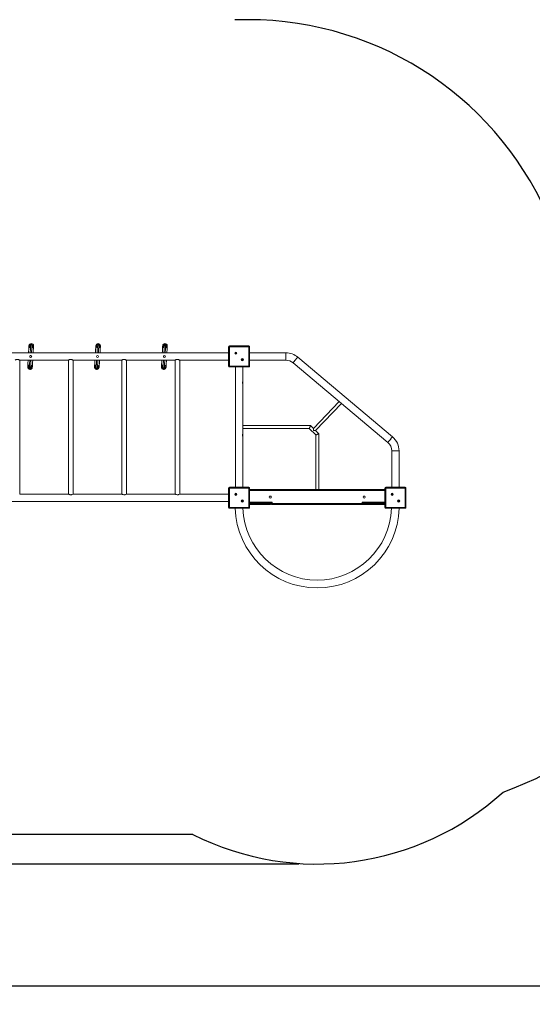
# Model space of a CAD drawing. Units: millimetres. Extents: x 58682 to 76174, y 63532 to 76119.
# Drawn here: x 68663 to 71450, y 63532 to 68880 of the extents above; entities that cross this region are included whole.
import ezdxf

# ---------------------------------------------------------------- set-up
doc = ezdxf.new("R2010")
doc.units = ezdxf.units.MM
doc.header["$LTSCALE"] = 100
doc.header["$PDSIZE"] = -1
doc.layers.get('0').update_dxf_attribs({"color": 1})
for name, color, linetype in [('SAFETY_AREA', 3, 'Continuous'), ('TIPTAP', 6, 'Continuous'), ('TIPTAP_DIM', 9, 'Continuous')]:
    doc.layers.add(name, color=color, linetype=linetype)
doc.styles.get("Standard").update_dxf_attribs({"font": 'arial.ttf'})
doc.dimstyles.new('tip', dxfattribs={"dimscale": 100, "dimtxt": 1, "dimasz": 1, "dimexe": 1, "dimexo": 1, "dimgap": 1, "dimtad": 1, "dimdec": 0, "dimtxsty": 'Standard', "dimblk": 'OBLIQUE', "dimcen": 2.5, "dimdle": 1, "dimadec": 0, "dimazin": 0, "dimtfac": 1, "dimtdec": 0, "dimtmove": 0, "dimatfit": 3, "dimldrblk": 'OBLIQUE', "dimfxl": 0, "dimarcsym": 0})

# ---------------------------------------------------------------- blocks, each defined once
blk = doc.blocks.new('RS127_top')
at = {"layer": 'SAFETY_AREA'}
for p, q in [((2343.5, 1694.5), (2272.5, 1694.5)), ((2043.4, -2731), (-824.5, -2731))]:
    blk.add_line(p, q, dxfattribs=at)
for centre, radius, start, end in [((2343.5, -85.5), 1780, 21.8712, 90), ((3193.5, -951), 1640, 289.0811, 0), ((2719.5, -1392), 1500, 243.2103, 312.3314)]:
    blk.add_arc(centre, radius, start, end, dxfattribs=at)
at = {"layer": 'TIPTAP', "lineweight": 15}
for p, q in [((1177.3, -78.2), (1177.3, -79.2)), ((1540.8, -78.2), (1540.8, -79.2)), ((1904.3, -78.2), (1904.3, -79.2)), ((2237, -82), (2242, -82)), ((2237, -187), (2237, -82)), ((2242, -77), (2242, -82)), ((2242, -77), (2347, -77)), ((2347, -82), (2242, -82)), ((2242, -82), (2242, -187)), ((2347, -82), (2347, -77)), ((2347, -82), (2352, -82)), ((2347, -187), (2347, -82)), ((2352, -82), (2352, -187)), ((2237, -115), (817, -115)), ((1102, -155), (1367.1, -155)), ((1102, -882), (1102, -155)), ((1367, -154.9), (1367, -882)), ((1392, -155), (1657.1, -155)), ((1392, -882), (1392, -155)), ((1657, -154.9), (1657, -882)), ((1682, -155), (1947.1, -155)), ((1682, -882), (1682, -155)), ((1947, -154.9), (1947, -882)), ((1972, -155), (2237, -155)), ((1972, -882), (1972, -155)), ((2549.3, -115.4), (2352, -115.4)), ((2352, -155.4), (2549.3, -155.4)), ((2549.3, -115.4), (2549.3, -155.4)), ((3128.8, -571.4), (2613.6, -138.8)), ((2237, -187), (2242, -187)), ((2242, -187), (2347, -187)), ((2242, -192), (2242, -187)), ((2347, -192), (2242, -192)), ((2274.5, -192), (2274.5, -271.8)), ((2314.5, -271.8), (2314.5, -192)), ((2347, -187), (2352, -187)), ((2347, -187), (2347, -192)), ((2587.9, -169.4), (3103.1, -602)), ((2274.5, -271.8), (2274.5, -282.2)), ((2274.5, -282.2), (2274.5, -556.7)), ((2314.5, -282.2), (2314.5, -271.8)), ((2314.5, -556.8), (2314.5, -282.2)), ((2838.4, -379.8), (2699.7, -526.4)), ((2711, -537.7), (2850.7, -390.1)), ((2683, -509.7), (2314.5, -509.7)), ((2314.5, -525.7), (2676.4, -525.7)), ((2676.4, -525.7), (2712, -561.3)), ((2699.7, -526.4), (2683, -509.7)), ((2274.5, -556.7), (2274.5, -567.2)), ((2274.5, -567.2), (2274.5, -844.5)), ((2314.5, -567.2), (2314.5, -556.8)), ((2314.5, -844.5), (2314.5, -567.2)), ((2728, -554.7), (2711, -537.7)), ((2712, -561.3), (2712, -858)), ((2728, -858), (2728, -554.7)), ((3124.5, -648), (3124.5, -844.5)), ((3164.5, -648), (3124.5, -648)), ((3164.5, -844.5), (3164.5, -648)), ((2237, -849.5), (2242, -849.5)), ((2237, -954.5), (2237, -849.5)), ((2242, -844.5), (2242, -849.5)), ((2242, -844.5), (2347, -844.5)), ((2347, -849.5), (2242, -849.5)), ((2242, -849.5), (2242, -954.5)), ((2347, -849.5), (2347, -844.5)), ((2347, -849.5), (2352, -849.5)), ((2347, -954.5), (2347, -849.5)), ((2352, -849.5), (2352, -954.5)), ((3087, -849.5), (3092, -849.5)), ((3087, -954.5), (3087, -849.5)), ((3092, -844.5), (3092, -849.5)), ((3092, -844.5), (3197, -844.5)), ((3092, -849.5), (3092, -954.5)), ((3197, -849.5), (3092, -849.5)), ((3197, -849.5), (3197, -844.5)), ((3197, -849.5), (3202, -849.5)), ((3197, -954.5), (3197, -849.5)), ((3202, -849.5), (3202, -954.5)), ((1367, -882), (1102, -882)), ((1657, -882), (1392, -882)), ((1947, -882), (1682, -882)), ((2237, -882), (1972, -882)), ((2352, -858), (3087, -858)), ((3087, -863), (2352, -863)), ((817, -922), (2237, -922)), ((2237, -954.5), (2242, -954.5)), ((2242, -954.5), (2347, -954.5)), ((2242, -959.5), (2242, -954.5)), ((2347, -959.5), (2242, -959.5)), ((2347, -954.5), (2352, -954.5)), ((2347, -954.5), (2347, -959.5)), ((2352, -926.4), (2474.5, -926.4)), ((2352, -927), (2399.5, -927)), ((2399.5, -931), (2352, -931)), ((2352, -935), (2399.5, -935)), ((2399.5, -939), (2352, -939)), ((2399.5, -931), (2399.5, -927)), ((2399.5, -927), (2465.5, -927)), ((2469.5, -931), (2399.5, -931)), ((2399.5, -935), (2399.5, -931)), ((2399.5, -935), (2399.5, -939)), ((2399.5, -935), (2469.5, -935)), ((2465.5, -939), (2399.5, -939)), ((2469.5, -931), (2469.5, -926.4)), ((2469.5, -935), (2469.5, -931)), ((2469.5, -936), (2469.5, -935)), ((2966.5, -939), (2472.5, -939)), ((2474.5, -926.4), (2474.5, -934)), ((2474.5, -934), (2964.5, -934)), ((2964.5, -926.4), (3087, -926.4)), ((2964.5, -934), (2964.5, -926.4)), ((2969.5, -926.4), (2969.5, -931)), ((3039.5, -931), (2969.5, -931)), ((2969.5, -931), (2969.5, -935)), ((2969.5, -935), (2969.5, -936)), ((2969.5, -935), (3039.5, -935)), ((2973.5, -927), (3039.5, -927)), ((3039.5, -939), (2973.5, -939)), ((3039.5, -931), (3039.5, -927)), ((3039.5, -927), (3087, -927)), ((3039.5, -931), (3039.5, -935)), ((3087, -931), (3039.5, -931)), ((3039.5, -935), (3039.5, -939)), ((3039.5, -935), (3087, -935)), ((3087, -939), (3039.5, -939)), ((3087, -954.5), (3092, -954.5)), ((3092, -954.5), (3197, -954.5)), ((3092, -959.5), (3092, -954.5)), ((3197, -959.5), (3092, -959.5)), ((3197, -954.5), (3202, -954.5)), ((3197, -954.5), (3197, -959.5))]:
    blk.add_line(p, q, dxfattribs=at)
at = {"layer": 'TIPTAP', "lineweight": 15, "flags": 128}
for points in [[(1152.4, -76.7), (1152.4, -78.1), (1152.3, -79.9), (1152.1, -82), (1152, -84.4), (1151.8, -87.1), (1151.6, -90.1), (1151.5, -93.3), (1151.2, -96.8), (1151, -100.5), (1150.8, -104.4), (1150.6, -108.5), (1150.3, -112.7), (1150.2, -115)], [(1156, -74.7), (1156, -74.7), (1155.8, -76.6), (1156.5, -80), (1156.8, -80.7), (1156.8, -80.7)], [(1156.5, -73.1), (1156.5, -73.1), (1156, -74.7), (1156, -74.7)], [(1156.8, -80.7), (1156.8, -80.7), (1158.6, -83.2), (1161, -84.8)], [(1161.6, -74.9), (1161.6, -75.1), (1161.5, -75.6), (1161.5, -76.5), (1161.4, -77.7), (1161.3, -79.2), (1161.2, -81.1), (1161.1, -83.3), (1160.9, -85.8), (1160.8, -88.6), (1160.6, -91.6), (1160.4, -94.9), (1160.2, -98.5), (1159.9, -102.2), (1159.7, -106.2), (1159.5, -110.3), (1159.2, -114.5), (1159.2, -115)], [(1166.2, -115), (1166.2, -115), (1166.5, -110.7), (1166.7, -106.6), (1166.9, -102.7), (1167.2, -98.9), (1167.4, -95.4), (1167.6, -92.1), (1167.7, -89), (1167.9, -86.2), (1168.1, -83.7), (1168.2, -81.5), (1168.3, -79.7), (1168.4, -78.1), (1168.5, -76.9), (1168.5, -76), (1168.5, -75.5), (1168.6, -75.3)], [(1168, -85.1), (1169.4, -84.6), (1170.1, -84.1), (1171.2, -83.3), (1171.2, -83.3), (1171.2, -83.3)], [(1174, -77.9), (1174, -77.9), (1174, -75.3), (1173.6, -73.6)], [(1173.6, -79.6), (1173.6, -79.6), (1173.9, -78.8), (1173.9, -78.8)], [(1175.2, -115), (1175.3, -114.2), (1175.5, -110), (1175.8, -105.9), (1176, -102), (1176.2, -98.3), (1176.4, -94.8), (1176.6, -91.6), (1176.8, -88.6), (1176.9, -85.9), (1177.1, -83.5), (1177.2, -81.4), (1177.3, -79.6), (1177.4, -78.2)], [(1177.4, -78.2), (1177.4, -77.5), (1177.4, -76.9)], [(1515.9, -76.7), (1515.9, -78.1), (1515.8, -79.9), (1515.6, -82), (1515.5, -84.4), (1515.3, -87.1), (1515.1, -90.1), (1515, -93.3), (1514.7, -96.8), (1514.5, -100.5), (1514.3, -104.4), (1514.1, -108.5), (1513.8, -112.7), (1513.7, -115)], [(1519.5, -74.7), (1519.5, -74.7), (1519.3, -76.6), (1520, -80), (1520.3, -80.7), (1520.3, -80.7)], [(1520, -73.1), (1520, -73.1), (1519.5, -74.7), (1519.5, -74.7)], [(1522, -70.2), (1522, -70.2), (1520.5, -72.1), (1520, -73.1), (1520, -73.1)], [(1525.1, -74.9), (1525.1, -75.1), (1525, -75.6), (1525, -76.5), (1524.9, -77.7), (1524.8, -79.2), (1524.7, -81.1), (1524.6, -83.3), (1524.4, -85.8), (1524.3, -88.6), (1524.1, -91.6), (1523.9, -94.9), (1523.7, -98.5), (1523.4, -102.2), (1523.2, -106.2), (1523, -110.3), (1522.7, -114.5), (1522.7, -115)], [(1529.7, -115), (1529.7, -115), (1530, -110.7), (1530.2, -106.6), (1530.4, -102.7), (1530.7, -98.9), (1530.9, -95.4), (1531.1, -92.1), (1531.2, -89), (1531.4, -86.2), (1531.6, -83.7), (1531.7, -81.5), (1531.8, -79.7), (1531.9, -78.1), (1532, -76.9), (1532, -76), (1532, -75.5), (1532.1, -75.3)], [(1531.5, -85.1), (1532.9, -84.6), (1533.6, -84.1), (1534.7, -83.3), (1534.7, -83.3), (1534.7, -83.3)], [(1534.7, -83.3), (1534.7, -83.3), (1536.2, -81.5), (1537.1, -79.6), (1537.1, -79.6)], [(1537.5, -77.9), (1537.5, -77.9), (1537.5, -75.3), (1537.1, -73.6)], [(1537.1, -79.6), (1537.1, -79.6), (1537.4, -78.8), (1537.4, -78.8)], [(1538.7, -115), (1538.8, -114.2), (1539, -110), (1539.3, -105.9), (1539.5, -102), (1539.7, -98.3), (1539.9, -94.8), (1540.1, -91.6), (1540.3, -88.6), (1540.4, -85.9), (1540.6, -83.5), (1540.7, -81.4), (1540.8, -79.6), (1540.9, -78.2)], [(1540.9, -78.2), (1540.9, -77.5), (1540.9, -76.9)], [(1879.4, -76.7), (1879.4, -78.1), (1879.3, -79.9), (1879.1, -82), (1879, -84.4), (1878.8, -87.1), (1878.6, -90.1), (1878.5, -93.3), (1878.2, -96.8), (1878, -100.5), (1877.8, -104.4), (1877.6, -108.5), (1877.3, -112.7), (1877.2, -115)], [(1883.5, -73.1), (1883.5, -73.1), (1883, -74.7), (1883, -74.7)], [(1888.6, -74.9), (1888.6, -75.1), (1888.5, -75.6), (1888.5, -76.5), (1888.4, -77.7), (1888.3, -79.2), (1888.2, -81.1), (1888.1, -83.3), (1887.9, -85.8), (1887.8, -88.6), (1887.6, -91.6), (1887.4, -94.9), (1887.2, -98.5), (1886.9, -102.2), (1886.7, -106.2), (1886.5, -110.3), (1886.2, -114.5), (1886.2, -115)], [(1893.2, -115), (1893.2, -115), (1893.5, -110.7), (1893.7, -106.6), (1893.9, -102.7), (1894.2, -98.9), (1894.4, -95.4), (1894.6, -92.1), (1894.7, -89), (1894.9, -86.2), (1895.1, -83.7), (1895.2, -81.5), (1895.3, -79.7), (1895.4, -78.1), (1895.5, -76.9), (1895.5, -76), (1895.5, -75.5), (1895.6, -75.3)], [(1895, -85.1), (1896.4, -84.6), (1897.1, -84.1), (1898.2, -83.3), (1898.2, -83.3), (1898.2, -83.3)], [(1898.2, -83.3), (1898.2, -83.3), (1899.7, -81.5), (1900.6, -79.6), (1900.6, -79.6)], [(1900.6, -79.6), (1900.6, -79.6), (1900.9, -78.8), (1900.9, -78.8)], [(1902.2, -115), (1902.3, -114.2), (1902.5, -110), (1902.8, -105.9), (1903, -102), (1903.2, -98.3), (1903.4, -94.8), (1903.6, -91.6), (1903.8, -88.6), (1903.9, -85.9), (1904.1, -83.5), (1904.2, -81.4), (1904.3, -79.6), (1904.4, -78.2)], [(1904.4, -78.2), (1904.4, -77.5), (1904.4, -76.9)], [(1102, -155), (1101.9, -154.9), (1101.4, -154.6), (1099.8, -153.7), (1097.2, -152.4), (1095.4, -151.7), (1093.2, -151.1), (1089.9, -150.6), (1086.5, -150.9), (1083.4, -151.7), (1080.5, -153), (1079.1, -153.8), (1078, -154.4), (1077.3, -154.8), (1077, -155), (1077.1, -154.9)], [(1147.8, -155), (1147.6, -157.7), (1147.4, -161.9), (1147.1, -165.9), (1146.9, -169.7), (1146.7, -173.3), (1146.5, -176.7), (1146.3, -179.8), (1146.1, -182.7), (1146, -185.3), (1145.9, -187.5), (1145.7, -189.5), (1145.6, -191.1), (1145.6, -192.4)], [(1156.8, -155), (1156.8, -155), (1156.5, -159.3), (1156.3, -163.4), (1156.1, -167.3), (1155.8, -171.1), (1155.6, -174.6), (1155.4, -177.9), (1155.3, -181), (1155.1, -183.8), (1154.9, -186.3), (1154.8, -188.5), (1154.7, -190.3), (1154.6, -191.9), (1154.5, -193.1), (1154.5, -194), (1154.5, -194.5), (1154.4, -194.7)], [(1161.4, -195.1), (1161.4, -194.9), (1161.5, -194.4), (1161.5, -193.5), (1161.6, -192.3), (1161.7, -190.8), (1161.8, -188.9), (1161.9, -186.7), (1162.1, -184.2), (1162.2, -181.4), (1162.4, -178.4), (1162.6, -175.1), (1162.8, -171.5), (1163.1, -167.8), (1163.3, -163.8), (1163.5, -159.7), (1163.8, -155.5), (1163.8, -155)], [(1170.5, -193.9), (1170.6, -192.6), (1170.7, -191), (1170.8, -189), (1170.9, -186.7), (1171.1, -184.2), (1171.3, -181.3), (1171.5, -178.2), (1171.7, -174.8), (1171.9, -171.2), (1172.1, -167.4), (1172.3, -163.4), (1172.6, -159.2), (1172.8, -155)], [(1392, -155), (1391.9, -154.9), (1391.4, -154.6), (1389.8, -153.7), (1387.2, -152.4), (1385.4, -151.7), (1383.2, -151.1), (1379.9, -150.6), (1376.5, -150.9), (1373.4, -151.7), (1370.5, -153), (1369.1, -153.8), (1368, -154.4), (1367.3, -154.8), (1367, -155), (1367.1, -154.9)], [(1511.3, -155), (1511.1, -157.7), (1510.9, -161.9), (1510.6, -165.9), (1510.4, -169.7), (1510.2, -173.3), (1510, -176.7), (1509.8, -179.8), (1509.6, -182.7), (1509.5, -185.3), (1509.4, -187.5), (1509.2, -189.5), (1509.1, -191.1), (1509.1, -192.4)], [(1520.3, -155), (1520.3, -155), (1520, -159.3), (1519.8, -163.4), (1519.6, -167.3), (1519.3, -171.1), (1519.1, -174.6), (1518.9, -177.9), (1518.8, -181), (1518.6, -183.8), (1518.4, -186.3), (1518.3, -188.5), (1518.2, -190.3), (1518.1, -191.9), (1518, -193.1), (1518, -194), (1518, -194.5), (1517.9, -194.7)], [(1524.9, -195.1), (1524.9, -194.9), (1525, -194.4), (1525, -193.5), (1525.1, -192.3), (1525.2, -190.8), (1525.3, -188.9), (1525.4, -186.7), (1525.6, -184.2), (1525.7, -181.4), (1525.9, -178.4), (1526.1, -175.1), (1526.3, -171.5), (1526.6, -167.8), (1526.8, -163.8), (1527, -159.7), (1527.3, -155.5), (1527.3, -155)], [(1534, -193.9), (1534.1, -192.6), (1534.2, -191), (1534.3, -189), (1534.4, -186.7), (1534.6, -184.2), (1534.8, -181.3), (1535, -178.2), (1535.2, -174.8), (1535.4, -171.2), (1535.6, -167.4), (1535.8, -163.4), (1536.1, -159.2), (1536.3, -155)], [(1682, -155), (1681.9, -154.9), (1681.4, -154.6), (1679.8, -153.7), (1677.2, -152.4), (1675.4, -151.7), (1673.2, -151.1), (1669.9, -150.6), (1666.5, -150.9), (1663.4, -151.7), (1660.5, -153), (1659.1, -153.8), (1658, -154.4), (1657.3, -154.8), (1657, -155), (1657.1, -154.9)], [(1874.8, -155), (1874.6, -157.7), (1874.4, -161.9), (1874.1, -165.9), (1873.9, -169.7), (1873.7, -173.3), (1873.5, -176.7), (1873.3, -179.8), (1873.1, -182.7), (1873, -185.3), (1872.9, -187.5), (1872.7, -189.5), (1872.6, -191.1), (1872.6, -192.4)], [(1883.8, -155), (1883.8, -155), (1883.5, -159.3), (1883.3, -163.4), (1883.1, -167.3), (1882.8, -171.1), (1882.6, -174.6), (1882.4, -177.9), (1882.3, -181), (1882.1, -183.8), (1881.9, -186.3), (1881.8, -188.5), (1881.7, -190.3), (1881.6, -191.9), (1881.5, -193.1), (1881.5, -194), (1881.5, -194.5), (1881.4, -194.7)], [(1888.4, -195.1), (1888.4, -194.9), (1888.5, -194.4), (1888.5, -193.5), (1888.6, -192.3), (1888.7, -190.8), (1888.8, -188.9), (1888.9, -186.7), (1889.1, -184.2), (1889.2, -181.4), (1889.4, -178.4), (1889.6, -175.1), (1889.8, -171.5), (1890.1, -167.8), (1890.3, -163.8), (1890.5, -159.7), (1890.8, -155.5), (1890.8, -155)], [(1897.5, -193.9), (1897.6, -192.6), (1897.7, -191), (1897.8, -189), (1897.9, -186.7), (1898.1, -184.2), (1898.3, -181.3), (1898.5, -178.2), (1898.7, -174.8), (1898.9, -171.2), (1899.1, -167.4), (1899.3, -163.4), (1899.6, -159.2), (1899.8, -155)], [(1972, -155), (1971.9, -154.9), (1971.4, -154.6), (1969.8, -153.7), (1967.2, -152.4), (1965.4, -151.7), (1963.2, -151.1), (1959.9, -150.6), (1956.5, -150.9), (1953.4, -151.7), (1950.5, -153), (1949.1, -153.8), (1948, -154.4), (1947.3, -154.8), (1947, -155), (1947.1, -154.9)], [(2613.6, -138.8), (2613.5, -138.9), (2613.2, -139.3), (2612.6, -140), (2611.8, -140.9), (2610.8, -142.1), (2609.7, -143.5), (2608.4, -145), (2606.9, -146.7), (2605.4, -148.6), (2603.7, -150.5), (2602, -152.6), (2600.3, -154.6), (2598.6, -156.6), (2596.9, -158.6), (2595.3, -160.5), (2593.8, -162.3), (2592.4, -164), (2591.2, -165.5), (2590.1, -166.7), (2589.3, -167.8), (2588.6, -168.6), (2588.1, -169.1), (2587.9, -169.4), (2587.9, -169.4)], [(2314.5, -282.2), (2314.4, -282), (2314.2, -281.1), (2314, -279.9), (2313.8, -278.2), (2313.8, -276.5), (2313.9, -274.8), (2314.1, -273.4), (2314.4, -272.3), (2314.5, -271.8), (2314.5, -271.8)], [(2676.4, -525.7), (2676.5, -525.6), (2676.6, -525.2), (2676.8, -524.7), (2677.2, -523.9), (2677.6, -522.9), (2678.1, -521.7), (2678.6, -520.5), (2679.1, -519.1), (2679.7, -517.7), (2680.3, -516.3), (2680.9, -515), (2681.4, -513.7), (2681.8, -512.6), (2682.3, -511.6), (2682.6, -510.8), (2682.8, -510.2), (2683, -509.8), (2683, -509.7)], [(2699.9, -537.9), (2699.8, -535.8), (2699.8, -533.7), (2699.8, -531.8), (2699.8, -530.1), (2699.7, -528.7), (2699.7, -527.6), (2699.7, -526.8), (2699.7, -526.4), (2699.7, -526.4)], [(2314.5, -567.2), (2314.4, -567), (2314.2, -566.1), (2314, -564.9), (2313.8, -563.2), (2313.8, -561.5), (2313.9, -559.8), (2314.1, -558.4), (2314.4, -557.3), (2314.5, -556.8), (2314.5, -556.8)], [(2711, -537.7), (2711, -537.7), (2710.6, -537.7), (2709.9, -537.7), (2708.8, -537.7), (2707.4, -537.8), (2705.7, -537.8), (2703.9, -537.8), (2701.9, -537.8), (2699.9, -537.9)], [(2712, -561.3), (2712.1, -561.3), (2712.5, -561.1), (2713.1, -560.9), (2713.9, -560.6), (2714.9, -560.2), (2716, -559.7), (2717.3, -559.2), (2718.6, -558.6), (2720, -558), (2721.4, -557.5), (2722.8, -556.9), (2724, -556.4), (2725.2, -555.9), (2726.2, -555.5), (2727, -555.2), (2727.5, -554.9), (2727.9, -554.8), (2728, -554.7)], [(3128.8, -571.4), (3128.7, -571.5), (3128.3, -571.9), (3127.8, -572.6), (3127, -573.5), (3126, -574.7), (3124.9, -576.1), (3123.6, -577.6), (3122.1, -579.3), (3120.6, -581.2), (3118.9, -583.2), (3117.2, -585.2), (3115.5, -587.2), (3113.8, -589.3), (3112.1, -591.2), (3110.5, -593.2), (3109, -594.9), (3107.6, -596.6), (3106.4, -598.1), (3105.3, -599.3), (3104.5, -600.4), (3103.8, -601.2), (3103.3, -601.7), (3103.1, -602), (3103.1, -602)], [(1391.9, -882.1), (1391.6, -882.2), (1390.3, -883), (1387.9, -884.3), (1386.2, -885), (1384.3, -885.7), (1380.9, -886.3), (1377.3, -886.2), (1374.2, -885.5), (1371.2, -884.3), (1369.7, -883.6), (1368.5, -882.9), (1367.6, -882.4), (1367.1, -882.1), (1367, -882), (1367, -882)], [(1681.9, -882.1), (1681.6, -882.2), (1680.3, -883), (1677.9, -884.3), (1676.2, -885), (1674.3, -885.7), (1670.9, -886.3), (1667.3, -886.2), (1664.2, -885.5), (1661.2, -884.3), (1659.7, -883.6), (1658.5, -882.9), (1657.6, -882.4), (1657.1, -882.1), (1657, -882), (1657, -882)], [(1971.9, -882.1), (1971.6, -882.2), (1970.3, -883), (1967.9, -884.3), (1966.2, -885), (1964.3, -885.7), (1960.9, -886.3), (1957.3, -886.2), (1954.2, -885.5), (1951.2, -884.3), (1949.7, -883.6), (1948.5, -882.9), (1947.6, -882.4), (1947.1, -882.1), (1947, -882), (1947, -882)], [(2469.5, -936), (2469.6, -936), (2469.8, -935.9), (2470.2, -935.7), (2470.7, -935.5), (2471.3, -935.3), (2472, -935), (2472.8, -934.7), (2473.6, -934.3), (2474.5, -934)], [(2472.5, -939), (2472.5, -938.9), (2472.6, -938.7), (2472.8, -938.3), (2473, -937.8), (2473.2, -937.2), (2473.5, -936.5), (2473.8, -935.7), (2474.2, -934.9), (2474.5, -934)], [(2969.5, -936), (2969.4, -936), (2969.2, -935.9), (2968.8, -935.7), (2968.3, -935.5), (2967.7, -935.3), (2967, -935), (2966.2, -934.7), (2965.4, -934.3), (2964.5, -934)], [(2966.5, -939), (2966.5, -938.9), (2966.4, -938.7), (2966.2, -938.3), (2966, -937.8), (2965.8, -937.2), (2965.5, -936.5), (2965.2, -935.7), (2964.8, -934.9), (2964.5, -934)]]:
    blk.add_lwpolyline(points, dxfattribs=at)
at = {"layer": 'TIPTAP', "lineweight": 15}
for centre, radius in [((1161.5, -135), 5), ((1525.5, -135), 5.5), ((1525, -135), 5), ((1888.5, -135), 5.5), ((1888.5, -135), 5), ((2276.8, -116.8), 6), ((2276.8, -116.8), 2.5), ((2312.2, -152.2), 6), ((2312.2, -152.2), 2.5), ((2276.8, -884.3), 6), ((2276.8, -884.3), 2.5), ((2464.5, -898.5), 5.5), ((2974.5, -898.5), 5.5), ((3126.8, -884.3), 6), ((3126.8, -884.3), 2.5), ((2312.2, -919.7), 6), ((2312.2, -919.7), 2.5), ((3162.2, -919.7), 6), ((3162.2, -919.7), 2.5)]:
    blk.add_circle(centre, radius, dxfattribs=at)
for centre, radius, start, end in [((1164.9, -77.5), 12.5, 2.621, 176.4542), ((1164.3, -77.3), 11.8, 177.01, 252.5655), ((1163.1, -75.4), 7.01, 131.6959, 160.4513), ((1165, -76.7), 9.19, 19.6553, 135.0088), ((1165.1, -75.1), 3.5, 356.5971, 176.5971), ((1165.9, -77.6), 11.5, 279.2843, 351.5926), ((1165.9, -77.2), 8.04, 310.3953, 342.5419), ((1170, -77.6), 4.02, 342.7194, 355.3277), ((1528.4, -77.5), 12.5, 2.6209, 176.4543), ((1527.8, -77.3), 11.8, 177.01, 252.5653), ((1528.2, -76.8), 8.86, 206.7631, 244.9624), ((1528.5, -76.7), 9.19, 19.6556, 135.0085), ((1528.6, -75.1), 3.5, 356.5971, 176.5971), ((1529.4, -77.6), 11.5, 279.2846, 351.5926), ((1534.5, -77.8), 3.05, 340.6959, 357.355), ((1891.9, -77.5), 12.5, 2.621, 176.4542), ((1891.3, -77.3), 11.8, 177.0101, 252.5653), ((1892.5, -76.5), 9.62, 169.3058, 206.0412), ((1904.6, -85.2), 24.3, 141.9645, 150.1823), ((1891.4, -77.1), 8.43, 205.7456, 245.9795), ((1892, -76.7), 9.19, 19.6554, 135.0087), ((1892.1, -75.1), 3.5, 356.5971, 176.5971), ((1892.9, -77.6), 11.5, 279.2844, 351.5926), ((1892.7, -76.5), 8.4, 350.6539, 20.4917), ((1893.1, -76.8), 7.97, 345.8487, 352.2022), ((2242, -82), 5, 90, 180), ((2347, -82), 5, 0, 90), ((1162.5, -135), 5.49, 234.2041, 124.2865), ((2549.3, -215.4), 100, 49.9798, 90), ((2549.3, -215.4), 60, 49.9798, 90), ((1157.6, -193.1), 12, 101.1382, 176.8198), ((1158.1, -193.1), 12.5, 176.5311, 315.1282), ((1158, -194), 8.46, 110.9835, 315.3964), ((1157.9, -194.9), 3.5, 176.5971, 356.5971), ((1158.4, -194), 8.21, 313.5353, 64.1518), ((1158.5, -193.1), 12, 356.6082, 71.8228), ((1158.6, -193.4), 11.9, 314.2734, 357.7849), ((1521.1, -193.1), 12, 101.138, 176.82), ((1521.6, -193.1), 12.5, 176.531, 315.1282), ((1521.5, -194), 8.46, 110.9831, 315.3966), ((1521.4, -194.9), 3.5, 176.5971, 356.5971), ((1521.9, -194), 8.21, 313.5347, 64.1524), ((1522, -193.1), 12, 356.6077, 71.8231), ((1522.1, -193.4), 11.9, 314.2726, 357.7856), ((1884.6, -193.1), 12, 101.1381, 176.8199), ((1885.1, -193.1), 12.5, 176.531, 315.1283), ((1885, -194), 8.46, 110.9832, 315.3966), ((1884.9, -194.9), 3.5, 176.5971, 356.5971), ((1885.4, -194), 8.21, 313.5349, 64.1523), ((1885.5, -193.1), 12, 356.6079, 71.8229), ((1885.6, -193.4), 11.9, 314.2731, 357.7852), ((2242, -187), 5, 180, 270), ((2347, -187), 5, 270, 0), ((2254.9, -277), 20.3, 345.2267, 14.9746), ((2254.9, -562), 20.3, 345.2281, 14.9732), ((3064.5, -648), 100, 0, 49.9798), ((3064.5, -648), 60, 0, 49.9798), ((2242, -849.5), 5, 90, 180), ((2347, -849.5), 5, 0, 90), ((3092, -849.5), 5, 90, 180), ((3197, -849.5), 5, 0, 90), ((2242, -954.5), 5, 180, 270), ((2719.5, -946), 446, 181.7346, 358.2654), ((2719.5, -946), 404, 181.9149, 270.0003), ((2347, -954.5), 5, 270, 0), ((2465.5, -931), 4, 0, 90), ((2465.5, -935), 4, 270, 0), ((2472.5, -936), 3, 180, 270), ((2719.5, -946), 404, 270.0003, 358.0851), ((2966.5, -936), 3, 270, 0), ((2973.5, -931), 4, 90, 180), ((2973.5, -935), 4, 180, 270), ((3092, -954.5), 5, 180, 270), ((3197, -954.5), 5, 270, 0)]:
    blk.add_arc(centre, radius, start, end, dxfattribs=at)
blk = doc.blocks.new('_Oblique')
at = {"color": 0, "linetype": 'ByBlock', "lineweight": -2}
blk.add_line((-0.5, -0.5), (0.5, 0.5), dxfattribs=at)
blk = doc.blocks.new('*D10')
at = {"layer": 'Defpoints', "color": 0}
for p in [(66017.3, 72052.8), (63381.1, 64293.8), (70280.3, 64293.8)]:
    blk.add_point(p, dxfattribs=at)
at = {"layer": 'TIPTAP_DIM', "color": 0, "linetype": 'ByBlock', "lineweight": -2}
for p, q in [((63381.1, 72152.8), (63381.1, 64193.8)), ((65917.3, 72052.8), (63281.1, 72052.8)), ((70180.3, 64293.8), (63281.1, 64293.8))]:
    blk.add_line(p, q, dxfattribs=at)
at = {"layer": 'TIPTAP_DIM', "color": 0, "lineweight": -2, "xscale": 100, "yscale": 100, "zscale": 100}
for p, rotation in [((63381.1, 72052.8), 90), ((63381.1, 64293.8), 270)]:
    blk.add_blockref('_Oblique', p, dxfattribs=dict(at, rotation=rotation))
at = {"layer": 'TIPTAP_DIM', "color": 0, "insert": (63230.1, 68173.3), "char_height": 100, "attachment_point": 5, "rotation": 90}
blk.add_mtext('7759', dxfattribs=at)
blk = doc.blocks.new('*D11')
at = {"layer": 'Defpoints', "color": 0}
for p in [(64188.3, 69304.8), (72394.3, 66234.8), (72394.3, 63631.9)]:
    blk.add_point(p, dxfattribs=at)
at = {"layer": 'TIPTAP_DIM', "color": 0, "linetype": 'ByBlock', "lineweight": -2}
for p, q in [((64188.3, 69204.8), (64188.3, 63531.9)), ((72394.3, 66134.8), (72394.3, 63531.9)), ((64088.3, 63631.9), (72494.3, 63631.9))]:
    blk.add_line(p, q, dxfattribs=at)
at = {"layer": 'TIPTAP_DIM', "color": 0, "lineweight": -2, "xscale": 100, "yscale": 100, "zscale": 100, "rotation": 180}
blk.add_blockref('_Oblique', (64188.3, 63631.9), dxfattribs=at)
at = {"layer": 'TIPTAP_DIM', "color": 0, "lineweight": -2, "xscale": 100, "yscale": 100, "zscale": 100}
blk.add_blockref('_Oblique', (72394.3, 63631.9), dxfattribs=at)
at = {"layer": 'TIPTAP_DIM', "color": 0, "insert": (68291.3, 63782.9), "char_height": 100, "attachment_point": 5}
blk.add_mtext('8206', dxfattribs=at)

msp = doc.modelspace()

# ---------------------------------------------------------------- block references
at = {"layer": 'TIPTAP_DIM'}
msp.add_blockref('RS127_top', (67560.8, 67185.8), dxfattribs=at)

# ---------------------------------------------------------------- dimensions: what is measured, and where the dimension line sits
dim = msp.add_linear_dim(base=(63381.1, 64293.8), p1=(66017.3, 72052.8), p2=(70280.3, 64293.8), angle=90, dimstyle='tip', dxfattribs=at)
dim.commit()
dim.dimension.update_dxf_attribs({"geometry": '*D10', "text_midpoint": (63230.1, 68173.3)})
dim = msp.add_linear_dim(base=(72394.3, 63631.9), p1=(64188.3, 69304.8), p2=(72394.3, 66234.8), dimstyle='tip', dxfattribs=at)
dim.commit()
dim.dimension.update_dxf_attribs({"geometry": '*D11', "text_midpoint": (68291.3, 63782.9)})

doc.saveas('drawing.dxf')
